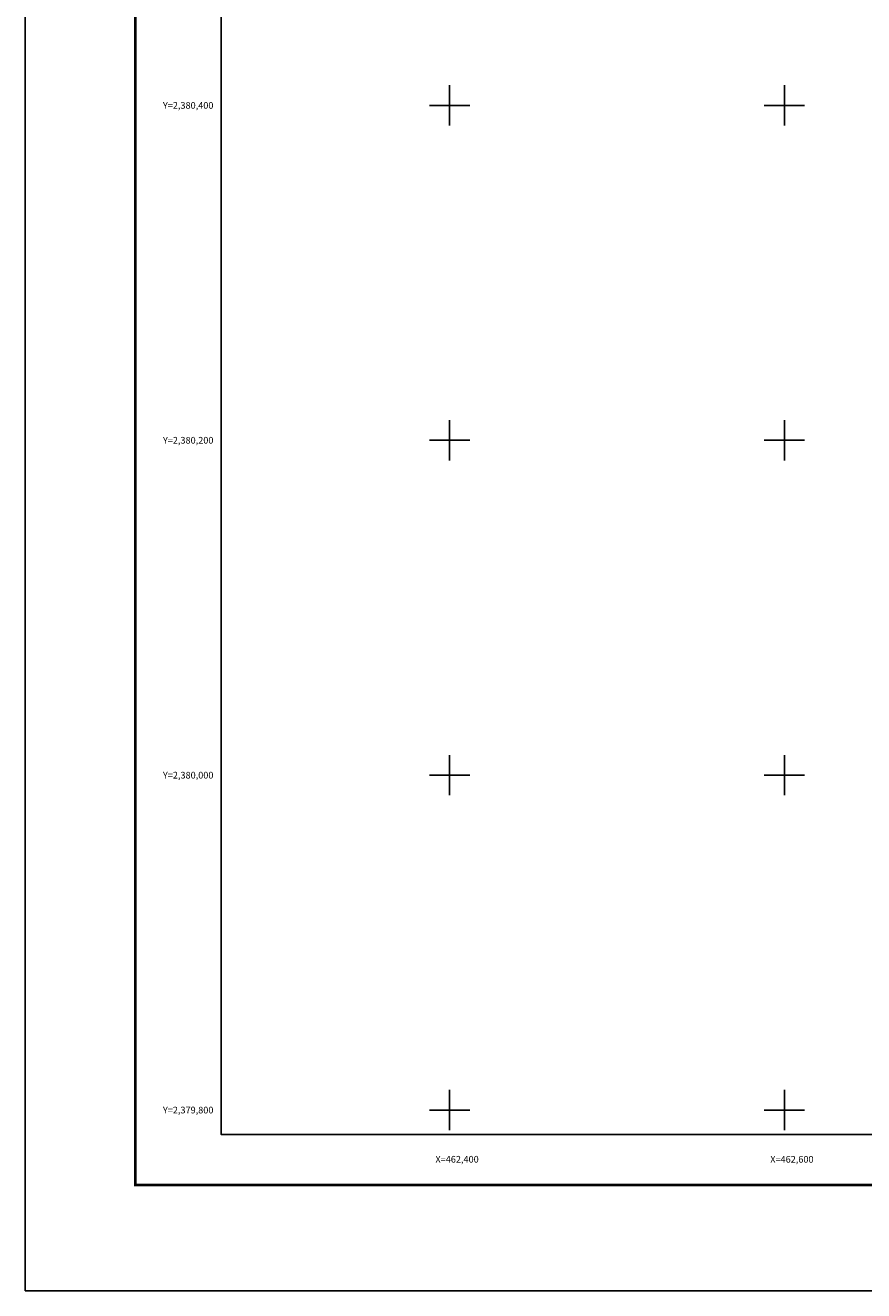
# Model space of a CAD drawing. Units: millimetres. Extents: x 462147 to 467560, y 2379648 to 2381492.
# Drawn here: x 465160 to 465661, y 2379648 to 2380403 of the extents above; entities that cross this region are included whole.
import ezdxf
from ezdxf.enums import TextEntityAlignment as Align

# ---------------------------------------------------------------- set-up
doc = ezdxf.new("R2010")
doc.units = ezdxf.units.MM
doc.header["$LTSCALE"] = 40
for name, color, linetype in [('CVL_RET_TX', 2, 'Continuous'), ('CVL_RETUTM', 8, 'Continuous'), ('Lomo', 7, 'Continuous')]:
    doc.layers.add(name, color=color, linetype=linetype)
doc.styles.add('ROMANA1', font='ROMANA1.shx')

msp = doc.modelspace()

# ---------------------------------------------------------------- linework, layer by layer
at = {"layer": 'CVL_RETUTM', "color": 8, "linetype": 'Continuous'}
for p, q in [((465413.82, 2380367.41), (465413.82, 2380343.41)), ((465613.82, 2380367.41), (465613.82, 2380343.41)), ((465401.82, 2380355.41), (465425.82, 2380355.41)), ((465601.82, 2380355.41), (465625.82, 2380355.41)), ((465413.82, 2380167.41), (465413.82, 2380143.41)), ((465613.82, 2380167.41), (465613.82, 2380143.41)), ((465401.82, 2380155.41), (465425.82, 2380155.41)), ((465601.82, 2380155.41), (465625.82, 2380155.41)), ((465413.82, 2379967.41), (465413.82, 2379943.41)), ((465613.82, 2379967.41), (465613.82, 2379943.41)), ((465401.82, 2379955.41), (465425.82, 2379955.41)), ((465601.82, 2379955.41), (465625.82, 2379955.41)), ((465413.82, 2379767.41), (465413.82, 2379743.41)), ((465613.82, 2379767.41), (465613.82, 2379743.41)), ((465401.82, 2379755.41), (465425.82, 2379755.41)), ((465601.82, 2379755.41), (465625.82, 2379755.41))]:
    msp.add_line(p, q, dxfattribs=at)
at = {"layer": 'Lomo'}
msp.add_line((465225.35, 2379710.64), (467477.2, 2379710.64), dxfattribs=at)
at = {"layer": 'Lomo', "color": 255, "linetype": 'Continuous', "elevation": 2.32}
msp.add_lwpolyline([(465160.39, 2381447.54), (467560.39, 2381447.54), (467560.39, 2379647.54), (465160.39, 2379647.54)], close=True, dxfattribs=at)
at = {"layer": 'Lomo', "color": 7, "linetype": 'Continuous', "const_width": 1.6, "elevation": -2.32}
msp.add_lwpolyline([(465226.15, 2379710.64), (465226.15, 2381371.95)], dxfattribs=at)
at = {"layer": 'Lomo', "color": 7, "linetype": 'Continuous'}
msp.add_lwpolyline([(465277.31, 2381340.9), (467077.31, 2381340.9), (467077.31, 2379740.9), (465277.31, 2379740.9)], close=True, dxfattribs=at)
msp.add_lwpolyline([(465277.31, 2381340.9), (467077.31, 2381340.9), (467077.31, 2379740.9), (465277.31, 2379740.9)], close=True, dxfattribs=at)
msp.add_lwpolyline([(465277.31, 2381340.9), (467077.31, 2381340.9), (467077.31, 2379740.9), (465277.31, 2379740.9)], close=True, dxfattribs=at)
msp.add_lwpolyline([(465277.31, 2381340.9), (467077.31, 2381340.9), (467077.31, 2379740.9), (465277.31, 2379740.9)], close=True, dxfattribs=at)
msp.add_lwpolyline([(465277.31, 2381340.9), (467077.31, 2381340.9), (467077.31, 2379740.9), (465277.31, 2379740.9)], close=True, dxfattribs=at)
msp.add_lwpolyline([(465277.31, 2381340.9), (467077.31, 2381340.9), (467077.31, 2379740.9), (465277.31, 2379740.9)], close=True, dxfattribs=at)
msp.add_lwpolyline([(465277.31, 2381340.9), (467077.31, 2381340.9), (467077.31, 2379740.9), (465277.31, 2379740.9)], close=True, dxfattribs=at)
at = {"layer": 'Lomo'}
for points in [[(467077.31, 2379740.9), (465277.31, 2379740.9), (465277.31, 2381340.9), (467077.31, 2381340.9), (467077.31, 2379740.9)], [(465724.97, 2381340.9), (467077.31, 2381340.9), (467077.31, 2379740.9), (465277.31, 2379740.9), (465277.31, 2380208.17)], [(467077.31, 2379740.9), (465277.31, 2379740.9), (465277.31, 2381340.9), (467077.31, 2381340.9), (467077.31, 2379740.9)]]:
    msp.add_lwpolyline(points, dxfattribs=at)
at = {"layer": 'Lomo', "color": 7, "linetype": 'Continuous', "const_width": 1.6}
msp.add_lwpolyline([(465225.35, 2379710.64), (467477.2, 2379710.64)], dxfattribs=at)

# ---------------------------------------------------------------- texts
at = {"layer": 'CVL_RET_TX', "color": 7, "style": 'ROMANA1'}
for s, p in [('Y=2,380,400', (465272.76, 2380355.41)), ('Y=2,380,200', (465272.76, 2380155.41)), ('Y=2,380,000', (465272.76, 2379955.41)), ('Y=2,379,800', (465272.76, 2379755.41)), ('X=462,400', (465431.22, 2379726.02)), ('X=462,600', (465631.22, 2379726.02))]:
    msp.add_text(s, height=4, dxfattribs=at).set_placement(p, align=Align.MIDDLE_RIGHT)

doc.saveas('drawing.dxf')
